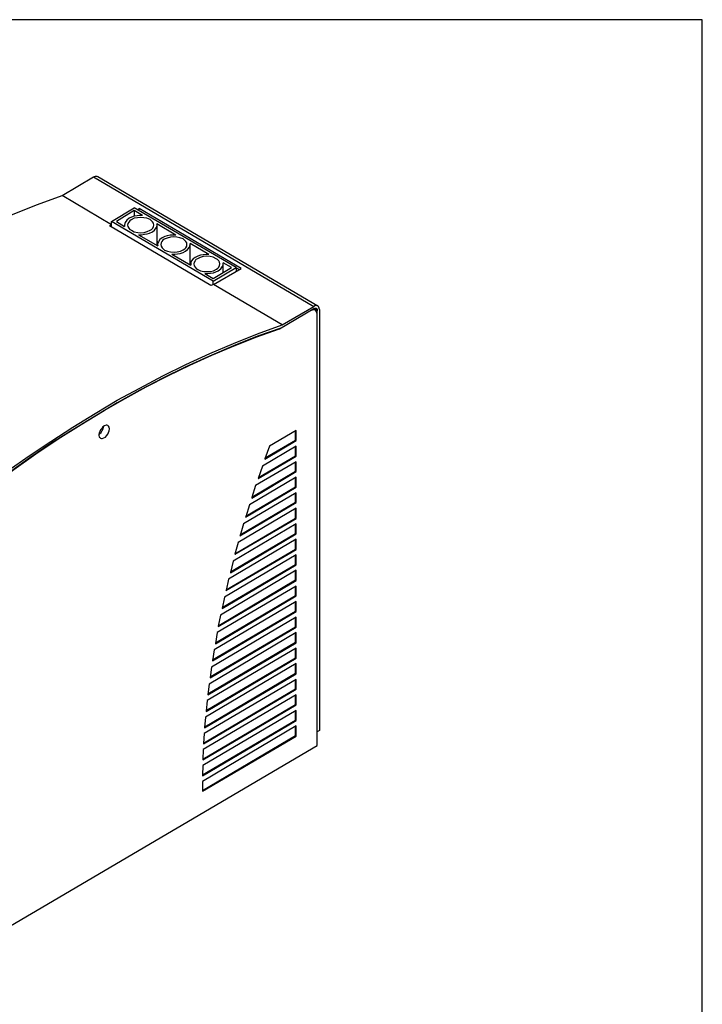
# Model space of a CAD drawing. Units: millimetres. Extents: x 11 to 199, y 15 to 282.
# Drawn here: x 105 to 199, y 146 to 282 of the extents above; entities that cross this region are included whole.
import ezdxf

# ---------------------------------------------------------------- set-up
doc = ezdxf.new("R2010")
doc.units = ezdxf.units.MM
doc.header["$MEASUREMENT"] = 0
doc.layers.get('0').update_dxf_attribs({"linetype": 'CONTINUOUS'})

msp = doc.modelspace()

# ---------------------------------------------------------------- linework, layer by layer
at = {"color": 0, "linetype": 'Continuous', "lineweight": -2, "true_color": 0x000007}
msp.add_lwpolyline([(10.52, 15.26), (198.77, 15.26), (198.77, 281.52), (10.52, 281.52)], close=True, dxfattribs=at)
for points in [[(110.66, 257.33), (115.01, 259.91)], [(115.01, 259.91), (115.28, 259.99), (115.44, 259.99), (115.58, 259.96)], [(115.01, 259.91), (145.31, 242.07)], [(115.58, 259.96), (145.86, 242.17)], [(61.68, 228.57), (64.45, 230.82), (67.24, 233.02), (70.12, 235.17), (72.95, 237.29), (75.88, 239.33), (78.84, 241.36), (81.85, 243.26), (84.9, 245.13), (87.96, 246.95), (91.09, 248.69), (94.26, 250.35), (97.44, 251.9), (100.7, 253.39), (103.96, 254.78), (107.27, 256.1), (110.66, 257.33)], [(117.48, 253.31), (110.66, 257.33)], [(117.48, 253.77), (120.61, 255.64)], [(120.61, 255.26), (118.16, 253.77)], [(134.64, 247.42), (120.61, 255.64)], [(120.61, 255.26), (120.61, 254.5)], [(121.75, 254.58), (120.61, 255.26)], [(121.04, 255.38), (121.28, 255.56)], [(121.28, 255.26), (121.28, 255.56)], [(135.32, 247.29), (121.28, 255.56)], [(117.48, 253.31), (117.18, 253.18)], [(117.48, 253.01), (117.48, 253.77)], [(131.46, 245.55), (117.48, 253.77)], [(118.16, 253.77), (119.25, 253.09)], [(121.75, 254.58), (121.37, 254.58), (120.99, 254.53), (120.61, 254.5), (120.23, 254.37), (119.89, 254.2), (119.6, 253.94), (119.35, 253.64), (119.3, 253.47), (119.25, 253.26)], [(119.25, 253.26), (119.25, 253.09)], [(122.77, 254.02), (122.34, 254.2), (121.93, 254.28), (121.47, 254.32), (121.04, 254.28), (120.57, 254.2), (120.19, 253.99), (119.98, 253.85), (119.85, 253.69), (119.73, 253.47), (119.68, 253.26)], [(119.68, 253.26), (119.73, 253.06), (119.85, 252.84), (120.01, 252.66), (120.23, 252.55)], [(120.23, 252.55), (120.61, 252.33), (121.07, 252.25), (121.5, 252.2), (121.96, 252.25), (122.39, 252.38), (122.81, 252.55), (122.99, 252.66), (123.15, 252.84), (123.24, 253.06), (123.29, 253.26)], [(121.2, 251.95), (121.58, 251.95), (122.01, 252), (122.39, 252.08), (122.72, 252.17), (123.1, 252.33), (123.4, 252.58), (123.62, 252.88), (123.7, 253.09), (123.75, 253.26)], [(123.29, 253.26), (123.24, 253.52), (123.1, 253.72), (122.94, 253.9), (122.77, 254.02)], [(123.75, 253.26), (123.7, 253.44)], [(126.33, 251.9), (123.7, 253.44)], [(123.75, 250.84), (123.75, 253.26)], [(131.16, 244.97), (117.18, 253.18)], [(121.2, 251.95), (123.83, 250.43)], [(126.33, 251.9), (125.9, 251.9), (125.52, 251.87), (125.14, 251.79), (124.81, 251.7), (124.43, 251.52), (124.13, 251.27), (123.92, 250.97), (123.83, 250.81), (123.78, 250.59)], [(123.75, 250.84), (123.67, 250.51), (123.67, 250.51)], [(123.87, 250.94), (123.75, 251.02)], [(123.78, 250.59), (123.83, 250.43)], [(127.31, 251.36), (126.88, 251.52), (126.46, 251.6), (126.03, 251.65), (125.57, 251.6), (125.14, 251.49), (124.73, 251.32), (124.54, 251.19), (124.38, 251.02), (124.3, 250.81), (124.25, 250.59)], [(124.25, 250.59), (124.3, 250.35), (124.43, 250.16), (124.59, 250), (124.76, 249.83)], [(124.76, 249.83), (125.19, 249.67), (125.6, 249.59), (126.08, 249.54), (126.5, 249.59), (126.96, 249.67), (127.34, 249.88), (127.56, 250), (127.69, 250.16), (127.82, 250.38), (127.85, 250.59)], [(125.79, 249.29), (126.17, 249.29), (126.55, 249.32), (126.93, 249.37), (127.31, 249.49), (127.64, 249.67), (127.94, 249.92), (128.2, 250.21), (128.23, 250.38), (128.28, 250.59)], [(127.85, 250.59), (127.82, 250.81), (127.69, 251.02), (127.52, 251.19), (127.31, 251.36)], [(128.28, 250.59), (128.28, 250.76)], [(130.87, 249.24), (128.28, 250.76)], [(128.28, 248.18), (128.28, 250.59)], [(125.79, 249.29), (128.37, 247.76)], [(130.87, 249.24), (130.48, 249.24), (130.1, 249.2), (129.72, 249.11), (129.34, 248.99), (129, 248.82), (128.7, 248.61), (128.45, 248.31), (128.37, 248.1), (128.37, 247.93)], [(128.28, 248.18), (128.2, 247.85), (128.2, 247.85)], [(128.45, 248.23), (128.28, 248.34)], [(128.37, 247.93), (128.37, 247.76)], [(131.87, 248.64), (131.46, 248.86), (131.03, 248.94), (130.57, 248.99), (130.1, 248.94), (129.67, 248.82), (129.29, 248.64), (129.08, 248.53), (128.96, 248.34), (128.83, 248.15), (128.78, 247.93)], [(128.78, 247.93), (128.83, 247.67), (128.96, 247.47), (129.13, 247.29), (129.34, 247.17)], [(129.34, 247.17), (129.72, 246.99), (130.19, 246.9), (130.6, 246.87), (131.08, 246.9), (131.49, 246.99), (131.92, 247.2), (132.09, 247.33), (132.25, 247.5), (132.34, 247.72), (132.39, 247.93)], [(130.32, 246.61), (130.7, 246.61), (131.11, 246.66), (131.49, 246.71), (131.84, 246.82), (132.17, 246.99), (132.52, 247.25), (132.72, 247.55), (132.82, 247.72), (132.82, 247.93)], [(132.39, 247.93), (132.34, 248.15), (132.22, 248.34), (132.06, 248.53), (131.87, 248.64)], [(132.82, 247.93), (132.82, 248.1)], [(133.96, 247.42), (132.82, 248.1)], [(132.82, 246.74), (132.82, 247.93)], [(130.32, 246.61), (131.46, 245.93)], [(131.46, 245.93), (133.96, 247.42)], [(131.46, 245.55), (134.64, 247.42)], [(131.49, 245.08), (135.32, 247.29)], [(134.64, 247.42), (134.64, 246.9)], [(135.02, 247.17), (134.64, 247.37)], [(131.46, 245.05), (131.46, 245.55)], [(131.49, 245.08), (131.16, 244.97)], [(140.94, 239.54), (131.49, 245.08)], [(140.61, 239), (145.31, 241.79)], [(140.94, 239.54), (145.31, 242.07)], [(145.53, 241.58), (145.34, 241.61), (145.18, 241.61), (144.85, 241.49)], [(145.23, 241.74), (145.53, 241.58)], [(145.86, 242.17), (145.72, 242.21), (145.56, 242.21), (145.31, 242.07)], [(145.31, 241.79), (145.48, 241.82), (145.64, 241.82)], [(145.77, 241.49), (145.31, 241.79)], [(145.77, 240.93), (145.72, 241.28), (145.64, 241.44), (145.53, 241.58)], [(145.64, 241.82), (145.77, 241.66), (145.77, 241.49)], [(145.77, 181.71), (145.77, 241.49)], [(146.07, 241.66), (146.02, 241.96), (145.94, 242.07), (145.86, 242.17)], [(146.07, 241.66), (146.07, 183.75)], [(91.98, 210.73), (94.73, 213.02), (97.57, 215.22), (100.4, 217.39), (103.25, 219.5), (106.16, 221.54), (109.14, 223.52), (112.13, 225.48), (115.2, 227.35), (118.24, 229.17), (121.37, 230.85), (124.54, 232.54), (127.72, 234.11), (131, 235.6), (134.26, 236.99), (137.55, 238.32), (140.94, 239.54)], [(140.91, 239.16), (137.55, 237.97), (134.26, 236.66), (130.95, 235.26), (127.72, 233.78), (124.51, 232.21), (121.37, 230.56), (118.24, 228.82), (115.2, 227), (112.13, 225.13), (109.14, 223.23), (106.21, 221.24), (103.28, 219.17), (100.4, 217.05), (97.57, 214.94), (94.78, 212.69), (92.01, 210.44)], [(92.31, 210.6), (95.16, 212.98), (98.07, 215.27), (101.05, 217.52), (104.04, 219.67), (107.05, 221.79), (110.15, 223.87), (113.28, 225.86), (116.45, 227.76), (119.35, 229.42), (122.26, 231.02), (125.22, 232.54), (128.23, 234), (131.28, 235.39), (134.37, 236.66), (137.47, 237.89), (140.61, 239)], [(140.61, 239), (140.53, 239.03)], [(116.97, 225.69), (116.83, 225.73), (116.72, 225.73), (116.5, 225.64), (116.29, 225.53), (116.12, 225.31), (115.96, 225.1), (115.87, 224.88), (115.77, 224.63), (115.74, 224.37)], [(115.82, 224.55), (116.04, 224.75), (116.2, 225.01), (116.34, 225.26), (116.42, 225.61)], [(115.96, 223.95), (116.07, 223.91), (116.2, 223.91), (116.42, 223.99), (116.64, 224.12), (116.8, 224.29), (116.97, 224.5), (117.05, 224.75), (117.13, 224.96), (117.18, 225.23)], [(117.18, 225.23), (117.13, 225.48), (117.05, 225.61), (116.97, 225.69)], [(142.89, 225.01), (139.2, 222.85)], [(142.81, 223.69), (142.81, 224.96)], [(142.89, 223.66), (142.89, 225.01)], [(115.74, 224.5), (115.82, 224.55)], [(115.74, 224.37), (115.77, 224.12), (115.87, 224.04), (115.96, 223.95)], [(138.58, 221.08), (142.89, 223.66)], [(138.61, 221.24), (142.81, 223.69)], [(142.89, 223.66), (142.81, 223.69)], [(142.89, 222.85), (138.23, 220.1)], [(139.2, 222.85), (138.58, 221.11)], [(142.81, 221.54), (142.81, 222.81)], [(142.89, 221.49), (142.89, 222.85)], [(137.63, 218.4), (142.89, 221.49)], [(137.68, 218.53), (142.81, 221.54)], [(138.58, 221.11), (138.58, 221.08)], [(142.89, 221.49), (142.81, 221.54)], [(136.79, 215.86), (142.81, 219.42)], [(142.89, 220.73), (137.3, 217.44)], [(138.23, 220.1), (137.63, 218.4)], [(142.81, 219.42), (142.81, 220.7)], [(142.89, 219.37), (142.81, 219.42)], [(142.89, 219.37), (142.89, 220.73)], [(142.89, 218.58), (136.46, 214.8)], [(136.76, 215.73), (142.89, 219.37)], [(137.63, 218.4), (137.68, 218.4)], [(142.81, 217.25), (142.81, 218.53)], [(142.89, 217.22), (142.89, 218.58)], [(135.9, 213.1), (142.89, 217.22)], [(135.94, 213.23), (142.81, 217.25)], [(137.3, 217.44), (136.76, 215.78)], [(142.89, 217.22), (142.81, 217.25)], [(142.89, 216.46), (135.65, 212.17)], [(136.76, 215.78), (136.76, 215.73)], [(142.81, 215.14), (142.81, 216.41)], [(142.89, 215.1), (142.89, 216.46)], [(142.89, 214.34), (134.89, 209.59)], [(135.13, 210.52), (142.89, 215.1)], [(135.18, 210.65), (142.81, 215.14)], [(136.46, 214.8), (135.94, 213.15)], [(142.89, 215.1), (142.81, 215.14)], [(142.81, 212.98), (142.81, 214.26)], [(142.89, 212.93), (142.89, 214.34)], [(134.46, 207.99), (142.89, 212.93)], [(134.51, 208.1), (142.81, 212.98)], [(135.94, 213.15), (135.9, 213.1)], [(142.89, 212.93), (142.81, 212.98)], [(142.89, 212.17), (134.21, 207.04)], [(135.65, 212.17), (135.18, 210.57)], [(142.81, 210.87), (142.81, 212.14)], [(142.89, 210.82), (142.89, 212.17)], [(142.89, 210.06), (133.58, 204.55)], [(133.83, 205.57), (142.81, 210.87)], [(133.83, 205.44), (142.89, 210.82)], [(135.18, 210.57), (135.13, 210.52)], [(142.89, 210.82), (142.81, 210.87)], [(142.81, 208.7), (142.81, 209.97)], [(142.89, 208.67), (142.89, 210.06)], [(133.2, 202.99), (142.89, 208.67)], [(133.23, 203.11), (142.81, 208.7)], [(134.89, 209.59), (134.46, 207.99)], [(142.89, 208.67), (142.81, 208.7)], [(142.89, 207.9), (133.02, 202.1)], [(134.46, 207.99), (134.51, 207.99)], [(142.81, 206.58), (142.81, 207.86)], [(142.89, 206.55), (142.89, 207.9)], [(132.69, 200.66), (142.81, 206.58)], [(132.69, 200.53), (142.89, 206.55)], [(134.21, 207.04), (133.83, 205.49)], [(142.89, 206.55), (142.81, 206.58)], [(142.89, 205.79), (132.47, 199.63)], [(133.58, 204.55), (133.23, 202.99)], [(133.83, 205.49), (133.83, 205.44)], [(142.81, 204.46), (142.81, 205.69)], [(142.89, 204.38), (142.89, 205.79)], [(142.89, 203.62), (132.01, 197.22)], [(132.17, 198.08), (142.89, 204.38)], [(132.22, 198.19), (142.81, 204.46)], [(142.89, 204.38), (142.81, 204.46)], [(142.81, 202.31), (142.81, 203.57)], [(142.89, 202.26), (142.89, 203.62)], [(131.76, 195.83), (142.81, 202.31)], [(131.76, 195.69), (142.89, 202.26)], [(133.02, 202.1), (132.69, 200.53)], [(133.23, 202.99), (133.2, 202.99)], [(142.89, 202.26), (142.81, 202.31)], [(142.89, 201.5), (131.58, 194.85)], [(132.69, 200.53), (132.72, 200.53)], [(142.81, 200.19), (142.81, 201.42)], [(142.89, 200.11), (142.89, 201.5)], [(142.89, 199.33), (131.25, 192.48)], [(131.38, 193.46), (142.81, 200.19)], [(131.38, 193.33), (142.89, 200.11)], [(132.47, 199.63), (132.17, 198.11)], [(142.89, 200.11), (142.81, 200.19)], [(142.81, 198.03), (142.81, 199.3)], [(142.89, 197.99), (142.89, 199.33)], [(131.03, 191.13), (142.81, 198.03)], [(131.03, 190.99), (142.89, 197.99)], [(132.17, 198.11), (132.17, 198.08)], [(142.89, 197.99), (142.81, 198.03)], [(142.89, 197.22), (130.9, 190.15)], [(132.01, 197.22), (131.76, 195.74)], [(142.81, 195.91), (142.81, 197.13)], [(142.89, 195.83), (142.89, 197.22)], [(142.89, 195.06), (130.65, 187.87)], [(130.73, 188.79), (142.81, 195.91)], [(130.73, 188.66), (142.89, 195.83)], [(131.76, 195.74), (131.76, 195.69)], [(142.89, 195.83), (142.81, 195.91)], [(142.81, 193.76), (142.81, 195.02)], [(142.89, 193.71), (142.89, 195.06)], [(130.48, 186.51), (142.81, 193.76)], [(130.48, 186.38), (142.89, 193.71)], [(131.58, 194.85), (131.38, 193.36)], [(142.89, 193.71), (142.81, 193.76)], [(142.89, 192.95), (130.4, 185.57)], [(131.25, 192.48), (131.03, 191.04)], [(131.38, 193.36), (131.38, 193.33)], [(142.81, 191.64), (142.81, 192.86)], [(142.89, 191.54), (142.89, 192.95)], [(130.27, 184.13), (142.89, 191.54)], [(130.32, 184.26), (142.81, 191.64)], [(131.03, 191.04), (131.03, 190.99)], [(142.89, 191.54), (142.81, 191.64)], [(142.89, 190.78), (130.22, 183.33)], [(130.9, 190.15), (130.73, 188.71)], [(142.81, 189.47), (142.81, 190.75)], [(142.89, 189.42), (142.89, 190.78)], [(142.89, 188.66), (130.1, 181.13)], [(130.14, 182.01), (142.81, 189.47)], [(130.14, 181.93), (142.89, 189.42)], [(130.73, 188.71), (130.73, 188.66)], [(142.89, 189.42), (142.81, 189.47)], [(142.81, 187.35), (142.81, 188.58)], [(142.89, 187.27), (142.89, 188.66)], [(130.02, 179.73), (142.89, 187.27)], [(130.05, 179.81), (142.81, 187.35)], [(130.65, 187.87), (130.48, 186.43)], [(142.89, 187.27), (142.81, 187.35)], [(142.89, 186.51), (130.02, 178.93)], [(130.4, 185.57), (130.27, 184.18)], [(130.48, 186.43), (130.48, 186.38)], [(142.81, 185.19), (142.81, 186.46)], [(142.89, 185.15), (142.89, 186.51)], [(129.97, 177.66), (142.81, 185.19)], [(129.97, 177.53), (142.89, 185.15)], [(142.89, 184.39), (129.97, 176.76)], [(130.27, 184.18), (130.27, 184.13)], [(142.89, 185.15), (142.81, 185.19)], [(142.81, 183.07), (142.81, 184.31)], [(142.89, 182.99), (142.89, 184.39)], [(129.97, 175.49), (142.81, 183.07)], [(129.97, 175.41), (142.89, 182.99)], [(130.22, 183.33), (130.14, 181.98)], [(142.89, 182.99), (142.81, 183.07)], [(146.07, 183.75), (145.77, 183.58)], [(87.15, 147.25), (145.77, 181.71)], [(130.14, 181.98), (130.14, 181.93)], [(130.1, 181.13), (130.05, 179.78)], [(130.02, 178.93), (129.97, 177.61)], [(130.05, 179.78), (130.02, 179.73)], [(129.97, 177.61), (129.97, 177.53)], [(129.97, 176.76), (129.97, 175.46)], [(129.97, 175.46), (129.97, 175.41)]]:
    msp.add_lwpolyline(points, dxfattribs=at)

doc.saveas('drawing.dxf')
